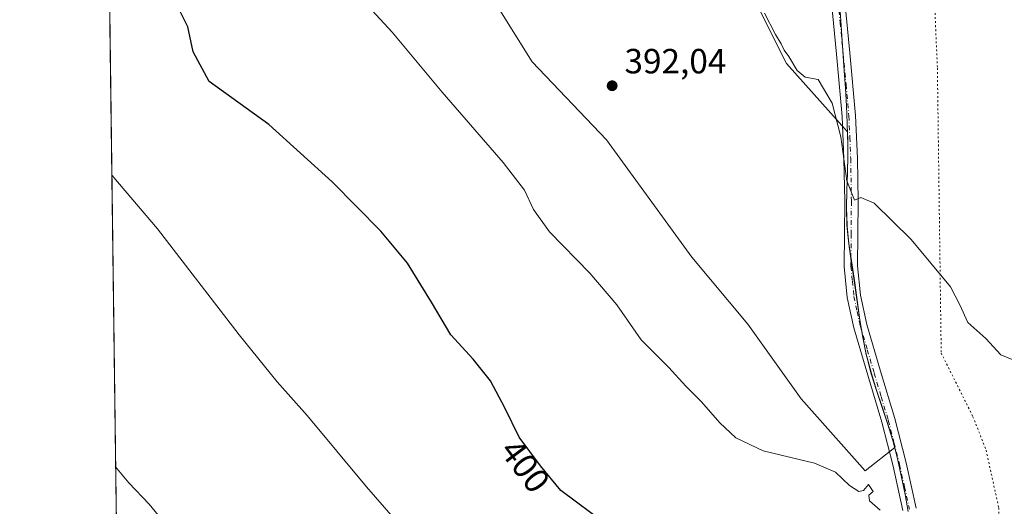
# Model space of a CAD drawing. Units: metres. Extents: x 590875 to 594344, y 4691962 to 4694370.
# Drawn here: x 590875 to 591157, y 4692200 to 4692339 of the extents above; entities that cross this region are included whole.
import ezdxf
from ezdxf.enums import TextEntityAlignment as Align

# ---------------------------------------------------------------- set-up
doc = ezdxf.new("R2010")
doc.units = ezdxf.units.M
doc.header["$MEASUREMENT"] = 0
doc.linetypes.add('DGN Style 4', pattern=[2.638475, 1.318413, -0.659207, 0.001648, -0.659207])
doc.linetypes.add('DGN Style 5', pattern=[1.153612, 0.494405, -0.659207])
for name, color, linetype, lineweight in [('Camino Cxs', 7, 'Continuous', 0), ('Camino eje', 30, 'DGN Style 4', 13), ('Comarca', 135, 'Continuous', 13), ('Comarca CxS', 21, 'Continuous', 0), ('Comunidad Autónoma CxS', 142, 'Continuous', 0), ('Cultivos herbáceos CxS', 92, 'Continuous', 0), ('Cultivos leñosos CxS', 92, 'Continuous', 0), ('Curva de nivel maestra', 30, 'Continuous', 30), ('Curva de nivel normal', 30, 'Continuous', 0), ('Municipio', 91, 'Continuous', 13), ('Municipio CxS', 4, 'Continuous', 0), ('Provincia CxS', 1, 'Continuous', 0), ('Punto de cota en terreno', 7, 'Continuous', 0), ('Rótulo de curva de nivel directora', 7, 'Continuous', 0), ('Rótulo de punto de cota en terreno', 7, 'Continuous', 0), ('Vía pecuaria eje', 92, 'DGN Style 5', 0)]:
    doc.layers.add(name, color=color, linetype=linetype, lineweight=lineweight)
doc.styles.add('Style-Arial', font='txt')

# ---------------------------------------------------------------- blocks, each defined once
blk = doc.blocks.new('*U11')
at = {"layer": 'Cultivos herbáceos CxS', "color": 92, "linetype": 'Continuous', "lineweight": 0}
for points in [[(590905.08, 4692011.09, 423.2213), (590898.9518, 4692482.9753, 393.4041)], [(591003.1581, 4692356.7141, 392.91), (591021.6412, 4692327.1139, 392.6038), (591042.8529, 4692304.8039, 392.5108), (591067.2809, 4692271.2149, 393.0446), (591083.3119, 4692252.1305, 393.6575), (591098.5793, 4692230.7557, 393.7789), (591116.9, 4692210.1445, 394.7137), (591125.3275, 4692216.8465, 393.3218), (591124.7685, 4692218.9729, 393.2551), (591123.2885, 4692223.7527, 393.0454), (591121.7087, 4692228.5027, 392.821), (591120.1287, 4692233.2527, 392.7308), (591118.6487, 4692238.0327, 392.5067), (591117.349, 4692242.8627, 392.169), (591117.2089, 4692243.4925, 392.144), (591116.1989, 4692248.3827, 391.9417), (591115.3891, 4692253.3225, 391.6468), (591114.6789, 4692258.2727, 391.4507), (591113.9891, 4692263.2327, 391.3015), (591113.6891, 4692265.2925, 391.2191), (591112.9193, 4692270.2325, 391.1077), (591112.1894, 4692275.1823, 391.0549), (591111.6895, 4692280.1625, 390.9545), (591111.6793, 4692280.3823, 390.948), (591111.5395, 4692285.3723, 390.8263), (591111.6295, 4692290.3721, 390.674), (591111.8096, 4692295.3823, 390.4095), (591111.9497, 4692300.3821, 390.1235), (591111.9397, 4692304.6521, 389.8841), (591111.8597, 4692307.1121, 389.7351), (591111.8591, 4692307.1167, 389.7349), (591094.3585, 4692326.6269, 390.9152), (591078.3863, 4692358.5889, 390.4577)]]:
    blk.add_polyline3d(points, dxfattribs=at)
blk = doc.blocks.new('5PATER')
at = {"layer": 'Punto de cota en terreno', "linetype": 'Continuous', "lineweight": 0}
h = blk.add_hatch(color=51, dxfattribs=at)
edge = h.paths.add_edge_path()
edge.add_ellipse((0, 0), major_axis=(-0.11, -0.111), ratio=0.999422, start_angle=0, end_angle=360)

msp = doc.modelspace()

# ---------------------------------------------------------------- linework, layer by layer
at = {"layer": 'Camino Cxs', "color": 7, "linetype": 'Continuous', "lineweight": 0}
for points in [[(591127.6601, 4692198.8301, 394.5378), (591124.8501, 4692211.5301, 393.9639), (591121.6401, 4692224.1101, 393.2715), (591117.6301, 4692237.5601, 392.7695), (591113.6401, 4692251.0501, 392.0979), (591111.7701, 4692259.7601, 391.6338), (591110.8901, 4692268.5901, 391.27), (591110.9301, 4692277.9301, 390.9909), (591111.0201, 4692287.2801, 390.7037), (591110.8201, 4692299.4001, 390.3679), (591110.3201, 4692311.5301, 389.6947), (591108.6801, 4692329.3401, 389.0265), (591106.9201, 4692347.1201, 388.1847)], [(591127.6601, 4692198.8301, 394.5378), (591124.8501, 4692211.5301, 393.9639), (591121.6401, 4692224.1101, 393.2715), (591117.6301, 4692237.5601, 392.7695), (591113.6401, 4692251.0501, 392.0979), (591111.7701, 4692259.7601, 391.6338), (591110.8901, 4692268.5901, 391.27), (591110.9301, 4692277.9301, 390.9909), (591111.0201, 4692287.2801, 390.7037), (591110.8201, 4692299.4001, 390.3679), (591110.3201, 4692311.5301, 389.6947), (591108.6801, 4692329.3401, 389.0265), (591106.9201, 4692347.1201, 388.1847)], [(591110.7401, 4692347.4501, 387.7506), (591112.4901, 4692329.7001, 388.2994), (591114.1301, 4692311.7901, 389.1493), (591114.6501, 4692299.5201, 389.7624), (591114.8501, 4692287.2901, 390.2084), (591114.7601, 4692277.9101, 390.5719), (591114.7201, 4692268.7701, 390.8687), (591115.5501, 4692260.3601, 391.1522), (591117.3501, 4692252.0001, 391.3417), (591121.2901, 4692238.6501, 392.0351), (591125.3301, 4692225.1301, 392.6176), (591128.5801, 4692212.4201, 393.1117), (591131.4201, 4692199.5301, 393.8331)], [(591110.7401, 4692347.4501, 387.7506), (591112.4901, 4692329.7001, 388.2994), (591114.1301, 4692311.7901, 389.1493), (591114.6501, 4692299.5201, 389.7624), (591114.8501, 4692287.2901, 390.2084), (591114.7601, 4692277.9101, 390.5719), (591114.7201, 4692268.7701, 390.8687), (591115.5501, 4692260.3601, 391.1522), (591117.3501, 4692252.0001, 391.3417), (591121.2901, 4692238.6501, 392.0351), (591125.3301, 4692225.1301, 392.6176), (591128.5801, 4692212.4201, 393.1117), (591131.4201, 4692199.5301, 393.8331)]]:
    msp.add_polyline3d(points, dxfattribs=at)
at = {"layer": 'Camino eje', "color": 30, "linetype": 'DGN Style 4', "lineweight": 13}
msp.add_polyline3d([(591108.8301, 4692347.2851, 387.9322), (591109.7101, 4692338.3951, 388.3151), (591110.5851, 4692329.5201, 388.662), (591111.4051, 4692320.6151, 388.9828), (591112.2251, 4692311.6601, 389.2994), (591112.4851, 4692305.5251, 389.628), (591112.7351, 4692299.4601, 389.9316), (591112.9351, 4692287.2851, 390.3305), (591112.8451, 4692277.9201, 390.6612), (591112.8051, 4692268.6801, 390.9635), (591113.2201, 4692264.4751, 391.1477), (591113.6601, 4692260.0601, 391.3644), (591114.5951, 4692255.7051, 391.5449), (591115.4951, 4692251.5251, 391.7127), (591117.4901, 4692244.7801, 391.9312), (591119.4601, 4692238.1051, 392.3903), (591121.4651, 4692231.3801, 392.6739), (591123.4851, 4692224.6201, 392.9236), (591125.1101, 4692218.2651, 393.2638), (591126.7151, 4692211.9751, 393.5008), (591128.1201, 4692205.6251, 393.9121), (591129.5401, 4692199.1801, 394.1833)], dxfattribs=at)
at = {"layer": 'Comarca', "color": 135, "linetype": 'Continuous', "lineweight": 13, "flags": 128}
msp.add_lwpolyline([(591109.509, 4692344.492), (591110.192, 4692334.514), (591110.904, 4692324.537), (591111.232, 4692319.548), (591111.521, 4692314.556), (591111.754, 4692309.563), (591111.923, 4692303.305), (591111.931, 4692300.29), (591111.788, 4692295.289), (591111.605, 4692290.286), (591111.515, 4692285.286), (591111.659, 4692280.292), (591112.173, 4692275.095), (591112.901, 4692270.146), (591113.671, 4692265.201), (591115.365, 4692253.228), (591116.182, 4692248.296), (591117.185, 4692243.399), (591117.333, 4692242.768), (591118.623, 4692237.94), (591120.109, 4692233.165), (591123.271, 4692223.664), (591124.748, 4692218.885), (591126.024, 4692214.053), (591127.304, 4692208.346), (591128.289, 4692203.438), (591129.144, 4692198.508)], dxfattribs=at)
msp.add_lwpolyline([(591109.509, 4692344.492), (591110.192, 4692334.514), (591110.904, 4692324.537), (591111.232, 4692319.548), (591111.521, 4692314.556), (591111.754, 4692309.563), (591111.923, 4692303.305), (591111.931, 4692300.29), (591111.788, 4692295.289), (591111.605, 4692290.286), (591111.515, 4692285.286), (591111.659, 4692280.292), (591112.173, 4692275.095), (591112.901, 4692270.146), (591113.671, 4692265.201), (591115.365, 4692253.228), (591116.182, 4692248.296), (591117.185, 4692243.399), (591117.333, 4692242.768), (591118.623, 4692237.94), (591120.109, 4692233.165), (591123.271, 4692223.664), (591124.748, 4692218.885), (591126.024, 4692214.053), (591127.304, 4692208.346), (591128.289, 4692203.438), (591129.144, 4692198.508)], dxfattribs=at)
at = {"layer": 'Comarca CxS', "color": 21, "linetype": 'Continuous', "lineweight": 0, "flags": 128}
for points in [[(590905.08, 4692011.09), (590875.04, 4694324.25)], [(591109.509, 4692344.492), (591110.192, 4692334.514), (591110.904, 4692324.537), (591111.232, 4692319.548), (591111.521, 4692314.556), (591111.754, 4692309.563), (591111.923, 4692303.305), (591111.931, 4692300.29), (591111.788, 4692295.289), (591111.605, 4692290.286), (591111.515, 4692285.286), (591111.659, 4692280.292), (591112.173, 4692275.095), (591112.901, 4692270.146), (591113.671, 4692265.201), (591115.365, 4692253.228), (591116.182, 4692248.296), (591117.185, 4692243.399), (591117.333, 4692242.768), (591118.623, 4692237.94), (591120.109, 4692233.165), (591123.271, 4692223.664), (591124.748, 4692218.885), (591126.024, 4692214.053), (591127.304, 4692208.346), (591128.289, 4692203.438), (591129.144, 4692198.508)], [(591129.144, 4692198.508), (591128.289, 4692203.438), (591127.304, 4692208.346), (591126.024, 4692214.053), (591124.748, 4692218.885), (591123.271, 4692223.664), (591120.109, 4692233.165), (591118.623, 4692237.94), (591117.333, 4692242.768), (591117.185, 4692243.399), (591116.182, 4692248.296), (591115.365, 4692253.228), (591113.671, 4692265.201), (591112.901, 4692270.146), (591112.173, 4692275.095), (591111.659, 4692280.292), (591111.515, 4692285.286), (591111.605, 4692290.286), (591111.788, 4692295.289), (591111.931, 4692300.29), (591111.923, 4692303.305), (591111.754, 4692309.563), (591111.521, 4692314.556), (591111.232, 4692319.548), (591110.904, 4692324.537), (591110.192, 4692334.514), (591109.509, 4692344.492)]]:
    msp.add_lwpolyline(points, dxfattribs=at)
at = {"layer": 'Comunidad Autónoma CxS', "color": 142, "linetype": 'Continuous', "lineweight": 0, "flags": 128}
msp.add_lwpolyline([(591096.2994, 4692013.6246), (590905.08, 4692011.09), (590875.04, 4694324.25), (591348.2116, 4694330.5212), (591655.5261, 4694334.594), (592197.1339, 4694341.7721), (594304.38, 4694369.7), (594322.9383, 4692992.0415), (594335.54, 4692056.56), (592446.562, 4692031.5221)], close=True, dxfattribs=at)
at = {"layer": 'Cultivos herbáceos CxS', "color": 92, "linetype": 'Continuous', "lineweight": 0, "extrusion": (-0.00081882, 0.063051, 0.99801), "elevation": 295774.5743, "flags": 128}
msp.add_lwpolyline([(-651783.5339, -4674594.3875), (-651783.5339, -4675067.2536)], dxfattribs=at)
at = {"layer": 'Cultivos herbáceos CxS', "color": 92, "linetype": 'Continuous', "lineweight": 0}
msp.add_polyline3d([(591003.1581, 4692356.7141, 392.91), (591021.6412, 4692327.1139, 392.6038), (591042.8529, 4692304.8039, 392.5108), (591067.2809, 4692271.2149, 393.0446), (591083.3119, 4692252.1305, 393.6575), (591098.5793, 4692230.7557, 393.7789), (591116.9, 4692210.1445, 394.7137), (591125.3275, 4692216.8465, 393.3218), (591124.7685, 4692218.9729, 393.2551), (591123.2885, 4692223.7527, 393.0454), (591121.7087, 4692228.5027, 392.821), (591120.1287, 4692233.2527, 392.7308), (591118.6487, 4692238.0327, 392.5067), (591117.349, 4692242.8627, 392.169), (591117.2089, 4692243.4925, 392.144), (591116.1989, 4692248.3827, 391.9417), (591115.3891, 4692253.3225, 391.6468), (591114.6789, 4692258.2727, 391.4507), (591113.9891, 4692263.2327, 391.3015), (591113.6891, 4692265.2925, 391.2191), (591112.9193, 4692270.2325, 391.1077), (591112.1894, 4692275.1823, 391.0549), (591111.6895, 4692280.1625, 390.9545), (591111.6793, 4692280.3823, 390.948), (591111.5395, 4692285.3723, 390.8263), (591111.6295, 4692290.3721, 390.674), (591111.8096, 4692295.3823, 390.4095), (591111.9497, 4692300.3821, 390.1235), (591111.9397, 4692304.6521, 389.8841), (591111.8597, 4692307.1121, 389.7351), (591111.8591, 4692307.1167, 389.7349), (591094.3585, 4692326.6269, 390.9152), (591078.3863, 4692358.5889, 390.4577)], dxfattribs=at)
at = {"layer": 'Cultivos leñosos CxS', "color": 92, "linetype": 'Continuous', "lineweight": 0}
for points in [[(591078.3863, 4692358.5889, 390.4577), (591094.3585, 4692326.6269, 390.9152), (591111.8591, 4692307.1167, 389.7349), (591111.8597, 4692307.1121, 389.7351), (591111.9397, 4692304.6521, 389.8841), (591111.9497, 4692300.3821, 390.1235), (591111.8096, 4692295.3823, 390.4095), (591111.6295, 4692290.3721, 390.674), (591111.5395, 4692285.3723, 390.8263), (591111.6793, 4692280.3823, 390.948), (591111.6895, 4692280.1625, 390.9545), (591112.1894, 4692275.1823, 391.0549), (591112.9193, 4692270.2325, 391.1077), (591113.6891, 4692265.2925, 391.2191), (591113.9891, 4692263.2327, 391.3015), (591114.6789, 4692258.2727, 391.4507), (591115.3891, 4692253.3225, 391.6468), (591116.1989, 4692248.3827, 391.9417), (591117.2089, 4692243.4925, 392.144), (591117.349, 4692242.8627, 392.169), (591118.6487, 4692238.0327, 392.5067), (591120.1287, 4692233.2527, 392.7308), (591121.7087, 4692228.5027, 392.821), (591123.2885, 4692223.7527, 393.0454), (591124.7685, 4692218.9729, 393.2551), (591125.3275, 4692216.8465, 393.3218), (591116.9, 4692210.1445, 394.7137), (591098.5793, 4692230.7557, 393.7789), (591083.3119, 4692252.1305, 393.6575), (591067.2809, 4692271.2149, 393.0446), (591042.8529, 4692304.8039, 392.5108), (591021.6412, 4692327.1139, 392.6038), (591003.1581, 4692356.7141, 392.91)], [(591003.1581, 4692356.7141, 392.91), (591021.6412, 4692327.1139, 392.6038), (591042.8529, 4692304.8039, 392.5108), (591067.2809, 4692271.2149, 393.0446), (591083.3119, 4692252.1305, 393.6575), (591098.5793, 4692230.7557, 393.7789), (591116.9, 4692210.1445, 394.7137), (591125.3275, 4692216.8465, 393.3218), (591124.7685, 4692218.9729, 393.2551), (591123.2885, 4692223.7527, 393.0454), (591121.7087, 4692228.5027, 392.821), (591120.1287, 4692233.2527, 392.7308), (591118.6487, 4692238.0327, 392.5067), (591117.349, 4692242.8627, 392.169), (591117.2089, 4692243.4925, 392.144), (591116.1989, 4692248.3827, 391.9417), (591115.3891, 4692253.3225, 391.6468), (591114.6789, 4692258.2727, 391.4507), (591113.9891, 4692263.2327, 391.3015), (591113.6891, 4692265.2925, 391.2191), (591112.9193, 4692270.2325, 391.1077), (591112.1894, 4692275.1823, 391.0549), (591111.6895, 4692280.1625, 390.9545), (591111.6793, 4692280.3823, 390.948), (591111.5395, 4692285.3723, 390.8263), (591111.6295, 4692290.3721, 390.674), (591111.8096, 4692295.3823, 390.4095), (591111.9497, 4692300.3821, 390.1235), (591111.9397, 4692304.6521, 389.8841), (591111.8597, 4692307.1121, 389.7351), (591111.8591, 4692307.1167, 389.7349), (591094.3585, 4692326.6269, 390.9152), (591078.3863, 4692358.5889, 390.4577)]]:
    msp.add_polyline3d(points, dxfattribs=at)
at = {"layer": 'Curva de nivel maestra', "color": 30, "linetype": 'Continuous', "lineweight": 30, "elevation": 400, "flags": 128}
msp.add_lwpolyline([(591042.85, 4692194.8401), (591029.86, 4692204.5201), (591023.98, 4692211.6401), (591017.86, 4692219.7801), (591013.83, 4692228.2101), (591009.67, 4692235.9201), (591004.76, 4692242.0701), (590998.36, 4692249.0101), (590992.8, 4692258.4401), (590986.01, 4692269.5201), (590978.33, 4692278.7401), (590964.46, 4692292.7601), (590946.26, 4692309.1601), (590929.24, 4692321.5201), (590924.66, 4692329.9501), (590923.18, 4692337.1301), (590920.24, 4692342.8401), (590910.76, 4692354.6801), (590904, 4692361.8001), (590900.9, 4692365.5601), (590900.4663, 4692366.3591)], dxfattribs=at)
at = {"layer": 'Curva de nivel normal', "color": 30, "linetype": 'Continuous', "lineweight": 0, "flags": 128}
for points, elevation in [([(590975.86, 4692341.8201), (590981.6, 4692335.5601), (590995.85, 4692318.4801), (591013.36, 4692298.3401), (591019.44, 4692290.4201), (591022.04, 4692284.8701), (591026.6, 4692278.5301), (591038.13, 4692266.7101), (591045.83, 4692257.6701), (591052.8, 4692247.6201), (591060.72, 4692239.7101), (591065.54, 4692234.3601), (591070.06, 4692229.8901), (591075.33, 4692223.8901), (591079.9, 4692219.6301), (591087.67, 4692215.9001), (591102.43, 4692212.3601), (591108.4, 4692209.7601), (591112.4, 4692206.0001), (591115.04, 4692204.2401), (591116.37, 4692204.5601), (591117.8, 4692206.2401), (591119.14, 4692204.2201), (591117.92, 4692203.1701), (591118.07, 4692201.5601), (591121.14, 4692198.8801)], 395), ([(591161.02, 4692241.1201), (591155.71, 4692243.3201), (591151.37, 4692248.0401), (591146.23, 4692252.5701), (591143.93, 4692257.6001), (591141.28, 4692262.7701), (591130, 4692276.2901), (591119.48, 4692286.6701), (591115.67, 4692288.3301), (591113.87, 4692287.5601), (591111.6, 4692293.0801), (591109.87, 4692305.6701), (591107.42, 4692315.2501), (591103.44, 4692322.0901), (591099.76, 4692322.7401), (591097.38, 4692324.6801), (591095.02, 4692328.6601), (591093.68, 4692330.4301), (591092.87, 4692332.2401), (591091.22, 4692334.9601), (591088.05, 4692341.0301)], 390), ([(590901.3971, 4692294.6836), (590914.44, 4692279.3201), (590937.77, 4692249.0801), (590948.68, 4692235.5701), (590957.3, 4692225.9401), (590974.24, 4692205.5501), (590996.15, 4692180.4701)], 405), ([(590917.69, 4692193.7901), (590912.11, 4692200.6301), (590906.22, 4692206.7201), (590902.4793, 4692211.3487)], 410)]:
    msp.add_lwpolyline(points, dxfattribs=dict(at, elevation=elevation))
at = {"layer": 'Municipio', "color": 91, "linetype": 'Continuous', "lineweight": 13, "flags": 128}
msp.add_lwpolyline([(591109.509, 4692344.492), (591110.192, 4692334.514), (591110.904, 4692324.537), (591111.232, 4692319.548), (591111.521, 4692314.556), (591111.754, 4692309.563), (591111.923, 4692303.305), (591111.931, 4692300.29), (591111.788, 4692295.289), (591111.605, 4692290.286), (591111.515, 4692285.286), (591111.659, 4692280.292), (591112.173, 4692275.095), (591112.901, 4692270.146), (591113.671, 4692265.201), (591115.365, 4692253.228), (591116.182, 4692248.296), (591117.185, 4692243.399), (591117.333, 4692242.768), (591118.623, 4692237.94), (591120.109, 4692233.165), (591123.271, 4692223.664), (591124.748, 4692218.885), (591126.024, 4692214.053), (591127.304, 4692208.346), (591128.289, 4692203.438), (591129.144, 4692198.508)], dxfattribs=at)
msp.add_lwpolyline([(591109.509, 4692344.492), (591110.192, 4692334.514), (591110.904, 4692324.537), (591111.232, 4692319.548), (591111.521, 4692314.556), (591111.754, 4692309.563), (591111.923, 4692303.305), (591111.931, 4692300.29), (591111.788, 4692295.289), (591111.605, 4692290.286), (591111.515, 4692285.286), (591111.659, 4692280.292), (591112.173, 4692275.095), (591112.901, 4692270.146), (591113.671, 4692265.201), (591115.365, 4692253.228), (591116.182, 4692248.296), (591117.185, 4692243.399), (591117.333, 4692242.768), (591118.623, 4692237.94), (591120.109, 4692233.165), (591123.271, 4692223.664), (591124.748, 4692218.885), (591126.024, 4692214.053), (591127.304, 4692208.346), (591128.289, 4692203.438), (591129.144, 4692198.508)], dxfattribs=at)
at = {"layer": 'Municipio CxS', "color": 4, "linetype": 'Continuous', "lineweight": 0, "flags": 128}
for points in [[(590905.08, 4692011.09), (590875.04, 4694324.25)], [(591109.509, 4692344.492), (591110.192, 4692334.514), (591110.904, 4692324.537), (591111.232, 4692319.548), (591111.521, 4692314.556), (591111.754, 4692309.563), (591111.923, 4692303.305), (591111.931, 4692300.29), (591111.788, 4692295.289), (591111.605, 4692290.286), (591111.515, 4692285.286), (591111.659, 4692280.292), (591112.173, 4692275.095), (591112.901, 4692270.146), (591113.671, 4692265.201), (591115.365, 4692253.228), (591116.182, 4692248.296), (591117.185, 4692243.399), (591117.333, 4692242.768), (591118.623, 4692237.94), (591120.109, 4692233.165), (591123.271, 4692223.664), (591124.748, 4692218.885), (591126.024, 4692214.053), (591127.304, 4692208.346), (591128.289, 4692203.438), (591129.144, 4692198.508)], [(591129.144, 4692198.508), (591128.289, 4692203.438), (591127.304, 4692208.346), (591126.024, 4692214.053), (591124.748, 4692218.885), (591123.271, 4692223.664), (591120.109, 4692233.165), (591118.623, 4692237.94), (591117.333, 4692242.768), (591117.185, 4692243.399), (591116.182, 4692248.296), (591115.365, 4692253.228), (591113.671, 4692265.201), (591112.901, 4692270.146), (591112.173, 4692275.095), (591111.659, 4692280.292), (591111.515, 4692285.286), (591111.605, 4692290.286), (591111.788, 4692295.289), (591111.931, 4692300.29), (591111.923, 4692303.305), (591111.754, 4692309.563), (591111.521, 4692314.556), (591111.232, 4692319.548), (591110.904, 4692324.537), (591110.192, 4692334.514), (591109.509, 4692344.492)]]:
    msp.add_lwpolyline(points, dxfattribs=at)
at = {"layer": 'Provincia CxS', "color": 1, "linetype": 'Continuous', "lineweight": 0, "flags": 128}
msp.add_lwpolyline([(591096.2994, 4692013.6246), (590905.08, 4692011.09), (590875.04, 4694324.25), (591348.2116, 4694330.5212), (591655.5261, 4694334.594), (592197.1339, 4694341.7721), (594304.38, 4694369.7), (594322.9383, 4692992.0415), (594335.54, 4692056.56), (592446.562, 4692031.5221)], close=True, dxfattribs=at)
at = {"layer": 'Vía pecuaria eje', "color": 92, "linetype": 'DGN Style 5', "lineweight": 0}
msp.add_polyline3d([(591131.4431, 4692457.0718, 381.3095), (591133.2825, 4692423.3127, 382.9254), (591134.9751, 4692384.8163, 384.8915), (591137.534, 4692325.3463, 387.068), (591138.6232, 4692243.819, 390.6597), (591147.7157, 4692225.6441, 391.0854), (591151.476, 4692216.0398, 391.3862), (591155.0821, 4692199.6206, 392.1452), (591156.069, 4692159.1267, 394.7364), (591155.7223, 4692118.9868, 397.1481), (591145.3085, 4692086.2998, 399.9781), (591128.42, 4692029.6167, 403.6738), (591123.0203, 4692013.9789, 404.6078)], dxfattribs=at)

# ---------------------------------------------------------------- block references
at = {"layer": 'Cultivos herbáceos CxS', "color": 92, "linetype": 'Continuous', "lineweight": 0}
msp.add_blockref('*U11', (0, 0), dxfattribs=at)
at = {"layer": 'Punto de cota en terreno', "color": 7, "linetype": 'Continuous', "lineweight": 0, "xscale": 10, "yscale": 10, "zscale": 10}
msp.add_blockref('5PATER', (591044.5, 4692320.28, 392.04), dxfattribs=at)

# ---------------------------------------------------------------- texts
at = {"layer": 'Rótulo de curva de nivel directora', "color": 7, "linetype": 'Continuous', "lineweight": 0, "style": 'Style-Arial'}
msp.add_text('400', height=7, rotation=306.937434, dxfattribs=at).set_placement((591019.6244, 4692211.5654), align=Align.MIDDLE_CENTER)
at = {"layer": 'Rótulo de punto de cota en terreno', "color": 7, "linetype": 'Continuous', "lineweight": 0, "style": 'Style-Arial'}
msp.add_text('392,04', height=7, dxfattribs=at).set_placement((591048.0278, 4692323.8078))

doc.saveas('drawing.dxf')
